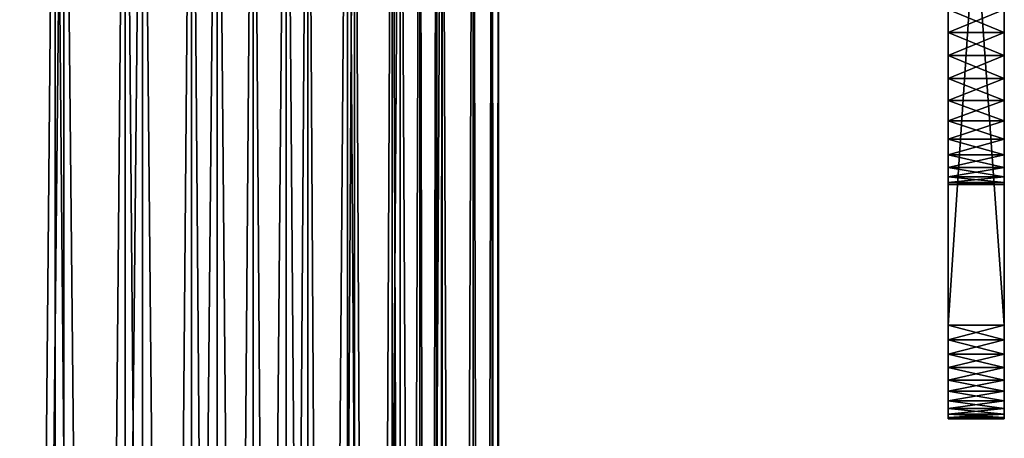
# Model space of a CAD drawing. Extents: x 0 to 785, y 0 to 187.
# Drawn here: x 751 to 772, y 166 to 175 of the extents above; entities that cross this region are included whole.
import ezdxf

# ---------------------------------------------------------------- set-up
doc = ezdxf.new("R2010")
doc.units = 0
doc.header["$MEASUREMENT"] = 0

msp = doc.modelspace()

# ---------------------------------------------------------------- linework, layer by layer
for points in [[(750.200012, 186.192932, 25), (750.200012, 18.392925, 25), (751.733032, 186.192932, 25.120655)], [(751.733032, 186.192932, 25.120655), (750.200012, 18.392925, 25), (751.733032, 18.392925, 25.120655)], [(751.733032, 186.192932, 424.879364), (751.733032, 18.392925, 424.879364), (750.200012, 186.192932, 425)], [(750.200012, 186.192932, 425), (751.733032, 18.392925, 424.879364), (750.200012, 18.392925, 425)], [(751.920776, 186.192932, 23.935429), (751.920776, 18.392925, 23.935429), (750.200012, 18.392925, 23.800001)], [(751.920776, 186.192932, 23.935429), (750.200012, 18.392925, 23.800001), (750.200012, 186.192932, 23.800001)], [(750.200012, 186.192932, 426.199982), (750.200012, 18.392925, 426.199982), (751.920776, 18.392925, 426.064575)], [(750.200012, 186.192932, 426.199982), (751.920776, 18.392925, 426.064575), (751.920776, 186.192932, 426.064575)], [(751.733032, 186.192932, 25.120655), (751.733032, 18.392925, 25.120655), (753.228333, 186.192932, 25.479647)], [(753.228333, 186.192932, 25.479647), (751.733032, 18.392925, 25.120655), (753.228333, 18.392925, 25.479647)], [(753.228333, 186.192932, 424.520355), (753.228333, 18.392925, 424.520355), (751.733032, 186.192932, 424.879364)], [(751.733032, 186.192932, 424.879364), (753.228333, 18.392925, 424.520355), (751.733032, 18.392925, 424.879364)], [(753.599182, 186.192932, 24.338379), (753.599182, 18.392925, 24.338379), (751.920776, 18.392925, 23.935429)], [(753.599182, 186.192932, 24.338379), (751.920776, 18.392925, 23.935429), (751.920776, 186.192932, 23.935429)], [(751.920776, 186.192932, 426.064575), (751.920776, 18.392925, 426.064575), (753.599182, 18.392925, 425.661621)], [(751.920776, 186.192932, 426.064575), (753.599182, 18.392925, 425.661621), (753.599182, 186.192932, 425.661621)], [(753.228333, 186.192932, 25.479647), (753.228333, 18.392925, 25.479647), (754.649109, 186.192932, 26.068136)], [(754.649109, 186.192932, 26.068136), (753.228333, 18.392925, 25.479647), (754.649109, 18.392925, 26.068136)], [(754.649109, 186.192932, 423.931854), (754.649109, 18.392925, 423.931854), (753.228333, 186.192932, 424.520355)], [(753.228333, 186.192932, 424.520355), (754.649109, 18.392925, 423.931854), (753.228333, 18.392925, 424.520355)], [(755.193848, 186.192932, 24.998928), (755.193848, 18.392925, 24.998928), (753.599182, 18.392925, 24.338379)], [(755.193848, 186.192932, 24.998928), (753.599182, 18.392925, 24.338379), (753.599182, 186.192932, 24.338379)], [(753.599182, 186.192932, 425.661621), (753.599182, 18.392925, 425.661621), (755.193848, 18.392925, 425.001068)], [(753.599182, 186.192932, 425.661621), (755.193848, 18.392925, 425.001068), (755.193848, 186.192932, 425.001068)], [(754.649109, 186.192932, 26.068136), (754.649109, 18.392925, 26.068136), (755.960266, 186.192932, 26.871634)], [(755.960266, 186.192932, 26.871634), (754.649109, 18.392925, 26.068136), (755.960266, 18.392925, 26.871634)], [(755.960266, 186.192932, 423.128387), (755.960266, 18.392925, 423.128387), (754.649109, 186.192932, 423.931854)], [(754.649109, 186.192932, 423.931854), (755.960266, 18.392925, 423.128387), (754.649109, 18.392925, 423.931854)], [(756.665649, 186.192932, 25.900814), (756.665649, 18.392925, 25.900814), (755.193848, 18.392925, 24.998928)], [(756.665649, 186.192932, 25.900814), (755.193848, 18.392925, 24.998928), (755.193848, 186.192932, 24.998928)], [(755.193848, 186.192932, 425.001068), (755.193848, 18.392925, 425.001068), (756.665649, 18.392925, 424.099182)], [(755.193848, 186.192932, 425.001068), (756.665649, 18.392925, 424.099182), (756.665649, 186.192932, 424.099182)], [(755.960266, 186.192932, 26.871634), (755.960266, 18.392925, 26.871634), (757.129639, 186.192932, 27.870354)], [(757.129639, 186.192932, 27.870354), (755.960266, 18.392925, 26.871634), (757.129639, 18.392925, 27.870354)], [(757.129639, 186.192932, 422.129639), (757.129639, 18.392925, 422.129639), (755.960266, 186.192932, 423.128387)], [(755.960266, 186.192932, 423.128387), (757.129639, 18.392925, 422.129639), (755.960266, 18.392925, 423.128387)], [(757.97821, 186.192932, 27.021826), (757.97821, 18.392925, 27.021826), (756.665649, 18.392925, 25.900814)], [(757.97821, 186.192932, 27.021826), (756.665649, 18.392925, 25.900814), (756.665649, 186.192932, 25.900814)], [(756.665649, 186.192932, 424.099182), (756.665649, 18.392925, 424.099182), (757.97821, 18.392925, 422.97818)], [(756.665649, 186.192932, 424.099182), (757.97821, 18.392925, 422.97818), (757.97821, 186.192932, 422.97818)], [(757.129639, 186.192932, 27.870354), (757.129639, 18.392925, 27.870354), (758.128418, 186.192932, 29.039705)], [(758.128418, 186.192932, 29.039705), (757.129639, 18.392925, 27.870354), (758.128418, 18.392925, 29.039705)], [(758.128418, 186.192932, 420.960297), (758.128418, 18.392925, 420.960297), (757.129639, 186.192932, 422.129639)], [(757.129639, 186.192932, 422.129639), (758.128418, 18.392925, 420.960297), (757.129639, 18.392925, 422.129639)], [(759.099182, 186.192932, 28.334362), (759.099182, 18.392925, 28.334362), (757.97821, 18.392925, 27.021826)], [(759.099182, 186.192932, 28.334362), (757.97821, 18.392925, 27.021826), (757.97821, 186.192932, 27.021826)], [(757.97821, 186.192932, 422.97818), (757.97821, 18.392925, 422.97818), (759.099182, 18.392925, 421.665619)], [(757.97821, 186.192932, 422.97818), (759.099182, 18.392925, 421.665619), (759.099182, 186.192932, 421.665619)], [(758.128418, 186.192932, 29.039705), (758.128418, 18.392925, 29.039705), (758.931885, 186.192932, 30.350893)], [(758.931885, 186.192932, 30.350893), (758.128418, 18.392925, 29.039705), (758.931885, 18.392925, 30.350893)], [(758.931885, 186.192932, 419.649109), (758.931885, 18.392925, 419.649109), (758.128418, 186.192932, 420.960297)], [(758.128418, 186.192932, 420.960297), (758.931885, 18.392925, 419.649109), (758.128418, 18.392925, 420.960297)], [(758.931885, 186.192932, 30.350893), (758.931885, 18.392925, 30.350893), (759.520325, 186.192932, 31.771633)], [(759.520325, 186.192932, 31.771633), (758.931885, 18.392925, 30.350893), (759.520325, 18.392925, 31.771633)], [(759.520325, 186.192932, 418.228363), (759.520325, 18.392925, 418.228363), (758.931885, 186.192932, 419.649109)], [(758.931885, 186.192932, 419.649109), (759.520325, 18.392925, 418.228363), (758.931885, 18.392925, 419.649109)], [(760.001038, 186.192932, 29.806105), (760.001038, 18.392925, 29.806105), (759.099182, 18.392925, 28.334362)], [(760.001038, 186.192932, 29.806105), (759.099182, 18.392925, 28.334362), (759.099182, 186.192932, 28.334362)], [(759.099182, 186.192932, 421.665619), (759.099182, 18.392925, 421.665619), (760.001038, 18.392925, 420.193909)], [(759.099182, 186.192932, 421.665619), (760.001038, 18.392925, 420.193909), (760.001038, 186.192932, 420.193909)], [(759.520325, 186.192932, 31.771633), (759.520325, 18.392925, 31.771633), (759.879333, 186.192932, 33.266941)], [(759.879333, 186.192932, 33.266941), (759.520325, 18.392925, 31.771633), (759.879333, 18.392925, 33.266941)], [(759.879333, 186.192932, 416.733063), (759.879333, 18.392925, 416.733063), (759.520325, 186.192932, 418.228363)], [(759.520325, 186.192932, 418.228363), (759.879333, 18.392925, 416.733063), (759.520325, 18.392925, 418.228363)], [(759.879333, 186.192932, 33.266941), (759.879333, 18.392925, 33.266941), (760, 186.192932, 34.799999)], [(760, 186.192932, 34.799999), (759.879333, 18.392925, 33.266941), (760, 18.392925, 34.799999)], [(760, 186.192932, 415.200012), (760, 18.392925, 415.200012), (759.879333, 186.192932, 416.733063)], [(759.879333, 186.192932, 416.733063), (760, 18.392925, 415.200012), (759.879333, 18.392925, 416.733063)], [(760, 186.192932, 35), (760, 186.192932, 34.799999), (760, 18.392925, 34.799999)], [(760, 18.392925, 415.200012), (760, 186.192932, 415.200012), (760, 186.192932, 415)], [(760, 186.192932, 415), (760, 186.192932, 35), (760, 18.392925, 415.200012)], [(760, 18.392925, 415.200012), (760, 186.192932, 35), (760, 18.392925, 34.799999)], [(760.661621, 186.192932, 31.400814), (760.661621, 18.392925, 31.400814), (760.001038, 18.392925, 29.806105)], [(760.661621, 186.192932, 31.400814), (760.001038, 18.392925, 29.806105), (760.001038, 186.192932, 29.806105)], [(760.001038, 186.192932, 420.193909), (760.001038, 18.392925, 420.193909), (760.661621, 18.392925, 418.599182)], [(760.001038, 186.192932, 420.193909), (760.661621, 18.392925, 418.599182), (760.661621, 186.192932, 418.599182)], [(761.064575, 186.192932, 33.079224), (761.064575, 18.392925, 33.079224), (760.661621, 18.392925, 31.400814)], [(761.064575, 186.192932, 33.079224), (760.661621, 18.392925, 31.400814), (760.661621, 186.192932, 31.400814)], [(760.661621, 186.192932, 418.599182), (760.661621, 18.392925, 418.599182), (761.064575, 18.392925, 416.920776)], [(760.661621, 186.192932, 418.599182), (761.064575, 18.392925, 416.920776), (761.064575, 186.192932, 416.920776)], [(761.200012, 186.192932, 34.799999), (761.200012, 18.392925, 34.799999), (761.064575, 18.392925, 33.079224)], [(761.200012, 186.192932, 34.799999), (761.064575, 18.392925, 33.079224), (761.064575, 186.192932, 33.079224)], [(761.064575, 186.192932, 416.920776), (761.064575, 18.392925, 416.920776), (761.200012, 18.392925, 415.200012)], [(761.064575, 186.192932, 416.920776), (761.200012, 18.392925, 415.200012), (761.200012, 186.192932, 415.200012)], [(761.200012, 18.392925, 415.200012), (761.200012, 18.392925, 34.799999), (761.200012, 186.192932, 415.200012)], [(761.200012, 186.192932, 415.200012), (761.200012, 18.392925, 34.799999), (761.200012, 186.192932, 34.799999)], [(770.799988, 184.99292, 60.000004), (772, 186.192932, 60.000004), (770.799988, 168.192917, 60.000004)], [(770.799988, 168.192917, 60.000004), (772, 186.192932, 60.000004), (772, 168.192917, 60.000004)], [(770.799988, 184.99292, 100), (772, 168.192917, 100), (772, 186.192932, 100)], [(770.799988, 184.99292, 390), (772, 168.192917, 390), (772, 186.192932, 390)], [(770.799988, 184.99292, 350), (772, 186.192932, 350), (770.799988, 168.192917, 350)], [(770.799988, 168.192917, 350), (772, 186.192932, 350), (772, 168.192917, 350)], [(772, 186.192932, 60.000004), (772, 174.929382, 71.091805), (772, 168.192917, 60.000004)], [(772, 168.192917, 100), (772, 174.440659, 88.989754), (772, 186.192932, 100)], [(772, 186.192932, 100), (772, 174.440659, 88.989754), (772, 174.929382, 88.908203)], [(772, 186.192932, 350), (772, 174.929382, 361.091797), (772, 168.192917, 350)], [(772, 168.192917, 390), (772, 174.440659, 378.989746), (772, 186.192932, 390)], [(772, 186.192932, 390), (772, 174.440659, 378.989746), (772, 174.929382, 378.908203)], [(770.799988, 168.192917, 100), (772, 168.192917, 100), (770.799988, 184.99292, 100)], [(770.799988, 174.929382, 88.908203), (770.799988, 168.192917, 100), (770.799988, 184.99292, 100)], [(770.799988, 168.192917, 60.000004), (770.799988, 174.440659, 71.010246), (770.799988, 184.99292, 60.000004)], [(770.799988, 184.99292, 60.000004), (770.799988, 174.440659, 71.010246), (770.799988, 174.929382, 71.091805)], [(770.799988, 168.192917, 390), (772, 168.192917, 390), (770.799988, 184.99292, 390)], [(770.799988, 184.99292, 390), (770.799988, 174.929382, 378.908203), (770.799988, 168.192917, 390)], [(770.799988, 168.192917, 350), (770.799988, 174.440659, 361.010223), (770.799988, 184.99292, 350)], [(770.799988, 184.99292, 350), (770.799988, 174.440659, 361.010223), (770.799988, 174.929382, 361.091797)], [(770.799988, 174.929382, 88.908203), (772, 174.929382, 88.908203), (770.799988, 174.440659, 88.989754)], [(770.799988, 174.440659, 88.989754), (772, 174.929382, 88.908203), (772, 174.440659, 88.989754)], [(770.799988, 174.440659, 71.010246), (772, 174.440659, 71.010246), (770.799988, 174.929382, 71.091805)], [(770.799988, 174.929382, 71.091805), (772, 174.440659, 71.010246), (772, 174.929382, 71.091805)], [(770.799988, 174.440659, 88.989754), (770.799988, 168.192917, 100), (770.799988, 174.929382, 88.908203)], [(770.799988, 174.440659, 361.010223), (772, 174.440659, 361.010223), (770.799988, 174.929382, 361.091797)], [(770.799988, 174.929382, 361.091797), (772, 174.440659, 361.010223), (772, 174.929382, 361.091797)], [(770.799988, 174.929382, 378.908203), (772, 174.929382, 378.908203), (770.799988, 174.440659, 378.989746)], [(770.799988, 174.440659, 378.989746), (772, 174.929382, 378.908203), (772, 174.440659, 378.989746)], [(770.799988, 168.192917, 390), (770.799988, 174.929382, 378.908203), (770.799988, 174.440659, 378.989746)], [(772, 168.192917, 60.000004), (772, 174.929382, 71.091805), (772, 174.440659, 71.010246)], [(772, 168.192917, 350), (772, 174.929382, 361.091797), (772, 174.440659, 361.010223)], [(770.799988, 174.440659, 88.989754), (772, 174.440659, 88.989754), (770.799988, 173.94519, 88.989754)], [(770.799988, 173.94519, 88.989754), (772, 174.440659, 88.989754), (772, 173.94519, 88.989754)], [(770.799988, 173.94519, 71.010246), (772, 173.94519, 71.010246), (770.799988, 174.440659, 71.010246)], [(770.799988, 174.440659, 71.010246), (772, 173.94519, 71.010246), (772, 174.440659, 71.010246)], [(770.799988, 174.440659, 88.989754), (770.799988, 173.94519, 88.989754), (770.799988, 168.192917, 100)], [(770.799988, 168.192917, 60.000004), (770.799988, 173.94519, 71.010246), (770.799988, 174.440659, 71.010246)], [(770.799988, 173.94519, 361.010223), (772, 173.94519, 361.010223), (770.799988, 174.440659, 361.010223)], [(770.799988, 174.440659, 361.010223), (772, 173.94519, 361.010223), (772, 174.440659, 361.010223)], [(770.799988, 174.440659, 378.989746), (772, 174.440659, 378.989746), (770.799988, 173.94519, 378.989746)], [(770.799988, 173.94519, 378.989746), (772, 174.440659, 378.989746), (772, 173.94519, 378.989746)], [(770.799988, 168.192917, 390), (770.799988, 174.440659, 378.989746), (770.799988, 173.94519, 378.989746)], [(770.799988, 168.192917, 350), (770.799988, 173.94519, 361.010223), (770.799988, 174.440659, 361.010223)], [(772, 168.192917, 60.000004), (772, 174.440659, 71.010246), (772, 173.94519, 71.010246)], [(772, 168.192917, 100), (772, 173.94519, 88.989754), (772, 174.440659, 88.989754)], [(772, 168.192917, 350), (772, 174.440659, 361.010223), (772, 173.94519, 361.010223)], [(772, 168.192917, 390), (772, 173.94519, 378.989746), (772, 174.440659, 378.989746)], [(770.799988, 173.94519, 88.989754), (772, 173.94519, 88.989754), (770.799988, 173.456467, 88.908203)], [(770.799988, 173.456467, 88.908203), (772, 173.94519, 88.989754), (772, 173.456467, 88.908203)], [(770.799988, 173.456467, 71.091805), (772, 173.456467, 71.091805), (770.799988, 173.94519, 71.010246)], [(770.799988, 173.94519, 71.010246), (772, 173.456467, 71.091805), (772, 173.94519, 71.010246)], [(770.799988, 168.192917, 100), (770.799988, 173.94519, 88.989754), (770.799988, 173.456467, 88.908203)], [(770.799988, 173.456467, 71.091805), (770.799988, 173.94519, 71.010246), (770.799988, 168.192917, 60.000004)], [(770.799988, 173.456467, 361.091797), (772, 173.456467, 361.091797), (770.799988, 173.94519, 361.010223)], [(770.799988, 173.94519, 361.010223), (772, 173.456467, 361.091797), (772, 173.94519, 361.010223)], [(770.799988, 173.94519, 378.989746), (772, 173.94519, 378.989746), (770.799988, 173.456467, 378.908203)], [(770.799988, 173.456467, 378.908203), (772, 173.94519, 378.989746), (772, 173.456467, 378.908203)], [(770.799988, 173.456467, 361.091797), (770.799988, 173.94519, 361.010223), (770.799988, 168.192917, 350)], [(770.799988, 173.94519, 378.989746), (770.799988, 173.456467, 378.908203), (770.799988, 168.192917, 390)], [(772, 173.456467, 88.908203), (772, 173.94519, 88.989754), (772, 168.192917, 100)], [(772, 173.94519, 71.010246), (772, 173.456467, 71.091805), (772, 168.192917, 60.000004)], [(772, 173.456467, 378.908203), (772, 173.94519, 378.989746), (772, 168.192917, 390)], [(772, 173.94519, 361.010223), (772, 173.456467, 361.091797), (772, 168.192917, 350)], [(770.799988, 173.456467, 88.908203), (772, 173.456467, 88.908203), (770.799988, 172.987839, 88.747322)], [(770.799988, 172.987839, 88.747322), (772, 173.456467, 88.908203), (772, 172.987839, 88.747322)], [(770.799988, 172.987839, 71.252678), (772, 172.987839, 71.252678), (770.799988, 173.456467, 71.091805)], [(770.799988, 173.456467, 71.091805), (772, 172.987839, 71.252678), (772, 173.456467, 71.091805)], [(770.799988, 168.192917, 100), (770.799988, 173.456467, 88.908203), (770.799988, 172.987839, 88.747322)], [(770.799988, 173.456467, 71.091805), (770.799988, 168.192917, 60.000004), (770.799988, 172.987839, 71.252678)], [(770.799988, 172.987839, 361.252686), (772, 172.987839, 361.252686), (770.799988, 173.456467, 361.091797)], [(770.799988, 173.456467, 361.091797), (772, 172.987839, 361.252686), (772, 173.456467, 361.091797)], [(770.799988, 173.456467, 378.908203), (772, 173.456467, 378.908203), (770.799988, 172.987839, 378.747314)], [(770.799988, 172.987839, 378.747314), (772, 173.456467, 378.908203), (772, 172.987839, 378.747314)], [(770.799988, 173.456467, 361.091797), (770.799988, 168.192917, 350), (770.799988, 172.987839, 361.252686)], [(770.799988, 168.192917, 390), (770.799988, 173.456467, 378.908203), (770.799988, 172.987839, 378.747314)], [(772, 173.456467, 88.908203), (772, 168.192917, 100), (772, 172.987839, 88.747322)], [(772, 168.192917, 60.000004), (772, 173.456467, 71.091805), (772, 172.987839, 71.252678)], [(772, 168.192917, 350), (772, 173.456467, 361.091797), (772, 172.987839, 361.252686)], [(772, 173.456467, 378.908203), (772, 168.192917, 390), (772, 172.987839, 378.747314)], [(770.799988, 172.987839, 88.747322), (772, 172.987839, 88.747322), (770.799988, 172.552078, 88.511497)], [(770.799988, 172.552078, 88.511497), (772, 172.987839, 88.747322), (772, 172.552078, 88.511497)], [(770.799988, 172.552078, 71.488503), (772, 172.552078, 71.488503), (770.799988, 172.987839, 71.252678)], [(770.799988, 172.987839, 71.252678), (772, 172.552078, 71.488503), (772, 172.987839, 71.252678)], [(770.799988, 172.987839, 71.252678), (770.799988, 166.778717, 60.585785), (770.799988, 166.57489, 60.824432)], [(770.799988, 166.410904, 98.907982), (770.799988, 166.57489, 99.175575), (770.799988, 172.987839, 88.747322)], [(770.799988, 166.290817, 61.381966), (770.799988, 172.552078, 71.488503), (770.799988, 172.987839, 71.252678)], [(770.799988, 166.290817, 61.381966), (770.799988, 172.987839, 71.252678), (770.799988, 166.410904, 61.092018)], [(770.799988, 166.410904, 61.092018), (770.799988, 172.987839, 71.252678), (770.799988, 166.57489, 60.824432)], [(770.799988, 172.552078, 88.511497), (770.799988, 166.217545, 98.312866), (770.799988, 172.987839, 88.747322)], [(770.799988, 172.987839, 88.747322), (770.799988, 166.217545, 98.312866), (770.799988, 166.290817, 98.618034)], [(770.799988, 172.987839, 88.747322), (770.799988, 166.290817, 98.618034), (770.799988, 166.410904, 98.907982)], [(770.799988, 172.987839, 71.252678), (770.799988, 168.192917, 60.000004), (770.799988, 167.880051, 60.024624)], [(770.799988, 172.987839, 71.252678), (770.799988, 167.880051, 60.024624), (770.799988, 167.57489, 60.097889)], [(770.799988, 167.57489, 60.097889), (770.799988, 167.284943, 60.217987), (770.799988, 172.987839, 71.252678)], [(770.799988, 172.987839, 71.252678), (770.799988, 167.284943, 60.217987), (770.799988, 167.017349, 60.381969)], [(770.799988, 172.987839, 71.252678), (770.799988, 167.017349, 60.381969), (770.799988, 166.778717, 60.585785)], [(770.799988, 166.57489, 99.175575), (770.799988, 166.778717, 99.414215), (770.799988, 172.987839, 88.747322)], [(770.799988, 172.987839, 88.747322), (770.799988, 166.778717, 99.414215), (770.799988, 167.017349, 99.618034)], [(770.799988, 172.987839, 88.747322), (770.799988, 167.017349, 99.618034), (770.799988, 167.284943, 99.782013)], [(770.799988, 167.284943, 99.782013), (770.799988, 167.57489, 99.902115), (770.799988, 172.987839, 88.747322)], [(770.799988, 172.987839, 88.747322), (770.799988, 167.57489, 99.902115), (770.799988, 167.880051, 99.97538)], [(770.799988, 172.987839, 88.747322), (770.799988, 167.880051, 99.97538), (770.799988, 168.192917, 100)], [(770.799988, 172.552078, 361.488495), (772, 172.552078, 361.488495), (770.799988, 172.987839, 361.252686)], [(770.799988, 172.987839, 361.252686), (772, 172.552078, 361.488495), (772, 172.987839, 361.252686)], [(770.799988, 172.987839, 378.747314), (772, 172.987839, 378.747314), (770.799988, 172.552078, 378.511505)], [(770.799988, 172.552078, 378.511505), (772, 172.987839, 378.747314), (772, 172.552078, 378.511505)], [(770.799988, 166.290817, 351.381958), (770.799988, 172.552078, 361.488495), (770.799988, 172.987839, 361.252686)], [(770.799988, 167.017349, 389.618011), (770.799988, 167.284943, 389.782013), (770.799988, 172.987839, 378.747314)], [(770.799988, 172.987839, 378.747314), (770.799988, 167.284943, 389.782013), (770.799988, 167.57489, 389.9021)], [(770.799988, 172.987839, 361.252686), (770.799988, 168.192917, 350), (770.799988, 167.880051, 350.024628)], [(770.799988, 172.987839, 361.252686), (770.799988, 167.880051, 350.024628), (770.799988, 167.57489, 350.09787)], [(770.799988, 167.57489, 350.09787), (770.799988, 167.284943, 350.217987), (770.799988, 172.987839, 361.252686)], [(770.799988, 172.987839, 361.252686), (770.799988, 167.284943, 350.217987), (770.799988, 167.017349, 350.381958)], [(770.799988, 172.987839, 361.252686), (770.799988, 167.017349, 350.381958), (770.799988, 166.778717, 350.585785)], [(770.799988, 172.552078, 378.511505), (770.799988, 166.217545, 388.312866), (770.799988, 172.987839, 378.747314)], [(770.799988, 172.987839, 378.747314), (770.799988, 166.217545, 388.312866), (770.799988, 166.290817, 388.618042)], [(770.799988, 172.987839, 378.747314), (770.799988, 166.290817, 388.618042), (770.799988, 166.410904, 388.90799)], [(770.799988, 168.192917, 390), (770.799988, 172.987839, 378.747314), (770.799988, 167.880051, 389.975372)], [(770.799988, 167.880051, 389.975372), (770.799988, 172.987839, 378.747314), (770.799988, 167.57489, 389.9021)], [(770.799988, 166.778717, 350.585785), (770.799988, 166.57489, 350.824432), (770.799988, 172.987839, 361.252686)], [(770.799988, 172.987839, 361.252686), (770.799988, 166.57489, 350.824432), (770.799988, 166.410904, 351.09201)], [(770.799988, 172.987839, 361.252686), (770.799988, 166.410904, 351.09201), (770.799988, 166.290817, 351.381958)], [(770.799988, 166.410904, 388.90799), (770.799988, 166.57489, 389.175568), (770.799988, 172.987839, 378.747314)], [(770.799988, 172.987839, 378.747314), (770.799988, 166.57489, 389.175568), (770.799988, 166.778717, 389.414215)], [(770.799988, 172.987839, 378.747314), (770.799988, 166.778717, 389.414215), (770.799988, 167.017349, 389.618011)], [(772, 166.57489, 60.824432), (772, 166.778717, 60.585785), (772, 172.987839, 71.252678)], [(772, 166.57489, 60.824432), (772, 172.987839, 71.252678), (772, 166.410904, 61.092018)], [(772, 167.57489, 99.902115), (772, 167.284943, 99.782013), (772, 172.987839, 88.747322)], [(772, 166.290817, 98.618034), (772, 172.552078, 88.511497), (772, 172.987839, 88.747322)], [(772, 166.290817, 98.618034), (772, 172.987839, 88.747322), (772, 166.410904, 98.907982)], [(772, 166.410904, 98.907982), (772, 172.987839, 88.747322), (772, 166.57489, 99.175575)], [(772, 172.552078, 71.488503), (772, 166.217545, 61.68713), (772, 172.987839, 71.252678)], [(772, 172.987839, 71.252678), (772, 166.217545, 61.68713), (772, 166.290817, 61.381966)], [(772, 172.987839, 71.252678), (772, 166.290817, 61.381966), (772, 166.410904, 61.092018)], [(772, 172.987839, 88.747322), (772, 168.192917, 100), (772, 167.880051, 99.97538)], [(772, 172.987839, 88.747322), (772, 167.880051, 99.97538), (772, 167.57489, 99.902115)], [(772, 167.284943, 99.782013), (772, 167.017349, 99.618034), (772, 172.987839, 88.747322)], [(772, 172.987839, 88.747322), (772, 167.017349, 99.618034), (772, 166.778717, 99.414215)], [(772, 172.987839, 88.747322), (772, 166.778717, 99.414215), (772, 166.57489, 99.175575)], [(772, 166.778717, 60.585785), (772, 167.017349, 60.381969), (772, 172.987839, 71.252678)], [(772, 172.987839, 71.252678), (772, 167.017349, 60.381969), (772, 167.284943, 60.217987)], [(772, 172.987839, 71.252678), (772, 167.284943, 60.217987), (772, 167.57489, 60.097889)], [(772, 168.192917, 60.000004), (772, 172.987839, 71.252678), (772, 167.880051, 60.024624)], [(772, 167.880051, 60.024624), (772, 172.987839, 71.252678), (772, 167.57489, 60.097889)], [(772, 167.017349, 350.381958), (772, 167.284943, 350.217987), (772, 172.987839, 361.252686)], [(772, 172.987839, 361.252686), (772, 167.284943, 350.217987), (772, 167.57489, 350.09787)], [(772, 172.552078, 361.488495), (772, 166.217545, 351.687103), (772, 172.987839, 361.252686)], [(772, 172.987839, 361.252686), (772, 166.217545, 351.687103), (772, 166.290817, 351.381958)], [(772, 172.987839, 361.252686), (772, 166.290817, 351.381958), (772, 166.410904, 351.09201)], [(772, 168.192917, 350), (772, 172.987839, 361.252686), (772, 167.880051, 350.024628)], [(772, 167.880051, 350.024628), (772, 172.987839, 361.252686), (772, 167.57489, 350.09787)], [(772, 172.987839, 378.747314), (772, 166.290817, 388.618042), (772, 172.552078, 378.511505)], [(772, 166.410904, 351.09201), (772, 166.57489, 350.824432), (772, 172.987839, 361.252686)], [(772, 172.987839, 361.252686), (772, 166.57489, 350.824432), (772, 166.778717, 350.585785)], [(772, 172.987839, 361.252686), (772, 166.778717, 350.585785), (772, 167.017349, 350.381958)], [(772, 172.987839, 378.747314), (772, 168.192917, 390), (772, 167.880051, 389.975372)], [(772, 172.987839, 378.747314), (772, 167.880051, 389.975372), (772, 167.57489, 389.9021)], [(772, 167.57489, 389.9021), (772, 167.284943, 389.782013), (772, 172.987839, 378.747314)], [(772, 172.987839, 378.747314), (772, 167.284943, 389.782013), (772, 167.017349, 389.618011)], [(772, 172.987839, 378.747314), (772, 167.017349, 389.618011), (772, 166.778717, 389.414215)], [(772, 166.778717, 389.414215), (772, 166.57489, 389.175568), (772, 172.987839, 378.747314)], [(772, 172.987839, 378.747314), (772, 166.57489, 389.175568), (772, 166.410904, 388.90799)], [(772, 172.987839, 378.747314), (772, 166.410904, 388.90799), (772, 166.290817, 388.618042)], [(770.799988, 172.552078, 88.511497), (772, 172.552078, 88.511497), (770.799988, 172.161087, 88.207169)], [(770.799988, 172.161087, 88.207169), (772, 172.552078, 88.511497), (772, 172.161087, 88.207169)], [(770.799988, 172.161087, 71.792831), (772, 172.161087, 71.792831), (770.799988, 172.552078, 71.488503)], [(770.799988, 172.552078, 71.488503), (772, 172.161087, 71.792831), (772, 172.552078, 71.488503)], [(770.799988, 166.217545, 61.68713), (770.799988, 172.161087, 71.792831), (770.799988, 172.552078, 71.488503)], [(770.799988, 166.217545, 61.68713), (770.799988, 172.552078, 71.488503), (770.799988, 166.290817, 61.381966)], [(770.799988, 172.161087, 88.207169), (770.799988, 166.192932, 98), (770.799988, 172.552078, 88.511497)], [(770.799988, 172.552078, 88.511497), (770.799988, 166.192932, 98), (770.799988, 166.217545, 98.312866)], [(770.799988, 172.161087, 361.792816), (772, 172.161087, 361.792816), (770.799988, 172.552078, 361.488495)], [(770.799988, 172.552078, 361.488495), (772, 172.161087, 361.792816), (772, 172.552078, 361.488495)], [(770.799988, 172.552078, 378.511505), (772, 172.552078, 378.511505), (770.799988, 172.161087, 378.207153)], [(770.799988, 172.161087, 378.207153), (772, 172.552078, 378.511505), (772, 172.161087, 378.207153)], [(770.799988, 166.217545, 351.687103), (770.799988, 172.161087, 361.792816), (770.799988, 172.552078, 361.488495)], [(770.799988, 166.217545, 351.687103), (770.799988, 172.552078, 361.488495), (770.799988, 166.290817, 351.381958)], [(770.799988, 172.161087, 378.207153), (770.799988, 166.192932, 388), (770.799988, 172.552078, 378.511505)], [(770.799988, 172.552078, 378.511505), (770.799988, 166.192932, 388), (770.799988, 166.217545, 388.312866)], [(772, 166.217545, 98.312866), (772, 172.161087, 88.207169), (772, 172.552078, 88.511497)], [(772, 166.217545, 98.312866), (772, 172.552078, 88.511497), (772, 166.290817, 98.618034)], [(772, 172.161087, 71.792831), (772, 166.192932, 62), (772, 172.552078, 71.488503)], [(772, 172.552078, 71.488503), (772, 166.192932, 62), (772, 166.217545, 61.68713)], [(772, 172.161087, 361.792816), (772, 166.192932, 352), (772, 172.552078, 361.488495)], [(772, 172.552078, 361.488495), (772, 166.192932, 352), (772, 166.217545, 351.687103)], [(772, 172.552078, 378.511505), (772, 166.290817, 388.618042), (772, 166.217545, 388.312866)], [(772, 172.552078, 378.511505), (772, 166.217545, 388.312866), (772, 172.161087, 378.207153)], [(770.799988, 172.161087, 88.207169), (772, 172.161087, 88.207169), (770.799988, 171.825516, 87.842636)], [(770.799988, 171.825516, 87.842636), (772, 172.161087, 88.207169), (772, 171.825516, 87.842636)], [(770.799988, 171.825516, 72.157364), (772, 171.825516, 72.157364), (770.799988, 172.161087, 71.792831)], [(770.799988, 172.161087, 71.792831), (772, 171.825516, 72.157364), (772, 172.161087, 71.792831)], [(770.799988, 172.161087, 88.207169), (770.799988, 171.825516, 87.842636), (770.799988, 166.192932, 98)], [(770.799988, 166.192932, 62), (770.799988, 171.825516, 72.157364), (770.799988, 172.161087, 71.792831)], [(770.799988, 166.192932, 62), (770.799988, 172.161087, 71.792831), (770.799988, 166.217545, 61.68713)], [(770.799988, 171.825516, 362.157349), (772, 171.825516, 362.157349), (770.799988, 172.161087, 361.792816)], [(770.799988, 172.161087, 361.792816), (772, 171.825516, 362.157349), (772, 172.161087, 361.792816)], [(770.799988, 172.161087, 378.207153), (772, 172.161087, 378.207153), (770.799988, 171.825516, 377.842651)], [(770.799988, 171.825516, 377.842651), (772, 172.161087, 378.207153), (772, 171.825516, 377.842651)], [(770.799988, 166.192932, 352), (770.799988, 171.825516, 362.157349), (770.799988, 172.161087, 361.792816)], [(770.799988, 166.192932, 352), (770.799988, 172.161087, 361.792816), (770.799988, 166.217545, 351.687103)], [(770.799988, 172.161087, 378.207153), (770.799988, 171.825516, 377.842651), (770.799988, 166.192932, 388)], [(772, 172.161087, 71.792831), (772, 171.825516, 72.157364), (772, 166.192932, 62)], [(772, 166.192932, 98), (772, 171.825516, 87.842636), (772, 172.161087, 88.207169)], [(772, 166.192932, 98), (772, 172.161087, 88.207169), (772, 166.217545, 98.312866)], [(772, 172.161087, 361.792816), (772, 171.825516, 362.157349), (772, 166.192932, 352)], [(772, 172.161087, 378.207153), (772, 166.217545, 388.312866), (772, 166.192932, 388)], [(772, 172.161087, 378.207153), (772, 166.192932, 388), (772, 171.825516, 377.842651)], [(770.799988, 171.825516, 87.842636), (772, 171.825516, 87.842636), (770.799988, 171.554504, 87.427841)], [(770.799988, 171.554504, 87.427841), (772, 171.825516, 87.842636), (772, 171.554504, 87.427841)], [(770.799988, 171.554504, 72.572159), (772, 171.554504, 72.572159), (770.799988, 171.825516, 72.157364)], [(770.799988, 171.825516, 72.157364), (772, 171.554504, 72.572159), (772, 171.825516, 72.157364)], [(770.799988, 171.825516, 87.842636), (770.799988, 171.554504, 87.427841), (770.799988, 166.192932, 98)], [(770.799988, 171.554504, 72.572159), (770.799988, 171.825516, 72.157364), (770.799988, 166.192932, 62)], [(770.799988, 171.554504, 362.572144), (772, 171.554504, 362.572144), (770.799988, 171.825516, 362.157349)], [(770.799988, 171.825516, 362.157349), (772, 171.554504, 362.572144), (772, 171.825516, 362.157349)], [(770.799988, 171.825516, 377.842651), (772, 171.825516, 377.842651), (770.799988, 171.554504, 377.427826)], [(770.799988, 171.554504, 377.427826), (772, 171.825516, 377.842651), (772, 171.554504, 377.427826)], [(770.799988, 171.554504, 362.572144), (770.799988, 171.825516, 362.157349), (770.799988, 166.192932, 352)], [(770.799988, 166.192932, 388), (770.799988, 171.825516, 377.842651), (770.799988, 171.554504, 377.427826)], [(772, 166.192932, 62), (772, 171.825516, 72.157364), (772, 171.554504, 72.572159)], [(772, 171.554504, 87.427841), (772, 171.825516, 87.842636), (772, 166.192932, 98)], [(772, 166.192932, 352), (772, 171.825516, 362.157349), (772, 171.554504, 362.572144)], [(772, 171.825516, 377.842651), (772, 166.192932, 388), (772, 171.554504, 377.427826)], [(770.799988, 171.554504, 87.427841), (772, 171.554504, 87.427841), (770.799988, 171.355469, 86.974098)], [(770.799988, 171.355469, 86.974098), (772, 171.554504, 87.427841), (772, 171.355469, 86.974098)], [(770.799988, 171.355469, 73.025902), (772, 171.355469, 73.025902), (770.799988, 171.554504, 72.572159)], [(770.799988, 171.554504, 72.572159), (772, 171.355469, 73.025902), (772, 171.554504, 72.572159)], [(770.799988, 166.192932, 98), (770.799988, 171.554504, 87.427841), (770.799988, 171.355469, 86.974098)], [(770.799988, 166.192932, 62), (770.799988, 171.355469, 73.025902), (770.799988, 171.554504, 72.572159)], [(770.799988, 171.355469, 363.025879), (772, 171.355469, 363.025879), (770.799988, 171.554504, 362.572144)], [(770.799988, 171.554504, 362.572144), (772, 171.355469, 363.025879), (772, 171.554504, 362.572144)], [(770.799988, 171.554504, 377.427826), (772, 171.554504, 377.427826), (770.799988, 171.355469, 376.974091)], [(770.799988, 171.355469, 376.974091), (772, 171.554504, 377.427826), (772, 171.355469, 376.974091)], [(770.799988, 166.192932, 352), (770.799988, 171.355469, 363.025879), (770.799988, 171.554504, 362.572144)], [(770.799988, 166.192932, 388), (770.799988, 171.554504, 377.427826), (770.799988, 171.355469, 376.974091)], [(772, 166.192932, 98), (772, 171.355469, 86.974098), (772, 171.554504, 87.427841)], [(772, 166.192932, 62), (772, 171.554504, 72.572159), (772, 171.355469, 73.025902)], [(772, 166.192932, 352), (772, 171.554504, 362.572144), (772, 171.355469, 363.025879)], [(772, 166.192932, 388), (772, 171.355469, 376.974091), (772, 171.554504, 377.427826)], [(770.799988, 171.355469, 86.974098), (772, 171.355469, 86.974098), (770.799988, 171.233841, 86.493782)], [(770.799988, 171.233841, 86.493782), (772, 171.355469, 86.974098), (772, 171.233841, 86.493782)], [(770.799988, 171.233841, 73.506218), (772, 171.233841, 73.506218), (770.799988, 171.355469, 73.025902)], [(770.799988, 171.355469, 73.025902), (772, 171.233841, 73.506218), (772, 171.355469, 73.025902)], [(770.799988, 166.192932, 98), (770.799988, 171.355469, 86.974098), (770.799988, 171.233841, 86.493782)], [(770.799988, 166.192932, 62), (770.799988, 171.233841, 73.506218), (770.799988, 171.355469, 73.025902)], [(770.799988, 171.233841, 363.506226), (772, 171.233841, 363.506226), (770.799988, 171.355469, 363.025879)], [(770.799988, 171.355469, 363.025879), (772, 171.233841, 363.506226), (772, 171.355469, 363.025879)], [(770.799988, 171.355469, 376.974091), (772, 171.355469, 376.974091), (770.799988, 171.233841, 376.493805)], [(770.799988, 171.233841, 376.493805), (772, 171.355469, 376.974091), (772, 171.233841, 376.493805)], [(770.799988, 171.233841, 363.506226), (770.799988, 171.355469, 363.025879), (770.799988, 166.192932, 352)], [(770.799988, 171.355469, 376.974091), (770.799988, 171.233841, 376.493805), (770.799988, 166.192932, 388)], [(772, 171.233841, 86.493782), (772, 171.355469, 86.974098), (772, 166.192932, 98)], [(772, 171.355469, 73.025902), (772, 171.233841, 73.506218), (772, 166.192932, 62)], [(772, 171.233841, 376.493805), (772, 171.355469, 376.974091), (772, 166.192932, 388)], [(772, 171.355469, 363.025879), (772, 171.233841, 363.506226), (772, 166.192932, 352)], [(770.799988, 171.233841, 86.493782), (772, 171.233841, 86.493782), (770.799988, 171.192932, 86)], [(770.799988, 171.192932, 86), (772, 171.233841, 86.493782), (772, 171.192932, 86)], [(770.799988, 171.192932, 74), (772, 171.192932, 74), (770.799988, 171.233841, 73.506218)], [(770.799988, 171.233841, 73.506218), (772, 171.192932, 74), (772, 171.233841, 73.506218)], [(770.799988, 171.192932, 86), (770.799988, 166.192932, 98), (770.799988, 171.233841, 86.493782)], [(770.799988, 171.192932, 74), (770.799988, 171.233841, 73.506218), (770.799988, 166.192932, 62)], [(770.799988, 171.192932, 364), (772, 171.192932, 364), (770.799988, 171.233841, 363.506226)], [(770.799988, 171.233841, 363.506226), (772, 171.192932, 364), (772, 171.233841, 363.506226)], [(770.799988, 171.233841, 376.493805), (772, 171.233841, 376.493805), (770.799988, 171.192932, 376)], [(770.799988, 171.192932, 376), (772, 171.233841, 376.493805), (772, 171.192932, 376)], [(770.799988, 166.192932, 388), (770.799988, 171.233841, 376.493805), (770.799988, 171.192932, 376)], [(770.799988, 166.192932, 352), (770.799988, 171.192932, 364), (770.799988, 171.233841, 363.506226)], [(772, 171.192932, 86), (772, 171.192932, 74), (770.799988, 171.192932, 86)], [(770.799988, 171.192932, 86), (772, 171.192932, 74), (770.799988, 171.192932, 74)], [(770.799988, 171.192932, 74), (770.799988, 166.192932, 62), (770.799988, 171.192932, 86)], [(770.799988, 171.192932, 86), (770.799988, 166.192932, 62), (770.799988, 166.192932, 98)], [(772, 171.192932, 376), (772, 171.192932, 364), (770.799988, 171.192932, 376)], [(770.799988, 171.192932, 376), (772, 171.192932, 364), (770.799988, 171.192932, 364)], [(770.799988, 166.192932, 388), (770.799988, 171.192932, 376), (770.799988, 166.192932, 352)], [(770.799988, 166.192932, 352), (770.799988, 171.192932, 376), (770.799988, 171.192932, 364)], [(772, 166.192932, 62), (772, 171.233841, 73.506218), (772, 171.192932, 74)], [(772, 166.192932, 98), (772, 171.192932, 86), (772, 171.233841, 86.493782)], [(772, 166.192932, 352), (772, 171.233841, 363.506226), (772, 171.192932, 364)], [(772, 166.192932, 388), (772, 171.192932, 376), (772, 171.233841, 376.493805)], [(772, 166.192932, 62), (772, 171.192932, 74), (772, 166.192932, 98)], [(772, 166.192932, 98), (772, 171.192932, 74), (772, 171.192932, 86)], [(772, 166.192932, 352), (772, 171.192932, 364), (772, 166.192932, 388)], [(772, 166.192932, 388), (772, 171.192932, 364), (772, 171.192932, 376)], [(772, 167.880051, 60.024624), (770.799988, 167.880051, 60.024624), (770.799988, 168.192917, 60.000004)], [(772, 167.880051, 60.024624), (770.799988, 168.192917, 60.000004), (772, 168.192917, 60.000004)], [(770.799988, 167.880051, 99.97538), (772, 167.880051, 99.97538), (772, 168.192917, 100)], [(770.799988, 167.880051, 99.97538), (772, 168.192917, 100), (770.799988, 168.192917, 100)], [(772, 168.192917, 390), (770.799988, 168.192917, 390), (770.799988, 167.880051, 389.975372)], [(772, 168.192917, 390), (770.799988, 167.880051, 389.975372), (772, 167.880051, 389.975372)], [(770.799988, 168.192917, 350), (772, 168.192917, 350), (772, 167.880051, 350.024628)], [(770.799988, 168.192917, 350), (772, 167.880051, 350.024628), (770.799988, 167.880051, 350.024628)], [(772, 167.57489, 60.097889), (770.799988, 167.57489, 60.097889), (770.799988, 167.880051, 60.024624)], [(772, 167.57489, 60.097889), (770.799988, 167.880051, 60.024624), (772, 167.880051, 60.024624)], [(770.799988, 167.57489, 99.902115), (772, 167.57489, 99.902115), (772, 167.880051, 99.97538)], [(770.799988, 167.57489, 99.902115), (772, 167.880051, 99.97538), (770.799988, 167.880051, 99.97538)], [(772, 167.880051, 389.975372), (770.799988, 167.880051, 389.975372), (770.799988, 167.57489, 389.9021)], [(772, 167.880051, 389.975372), (770.799988, 167.57489, 389.9021), (772, 167.57489, 389.9021)], [(770.799988, 167.880051, 350.024628), (772, 167.880051, 350.024628), (772, 167.57489, 350.09787)], [(770.799988, 167.880051, 350.024628), (772, 167.57489, 350.09787), (770.799988, 167.57489, 350.09787)], [(772, 167.284943, 60.217987), (770.799988, 167.284943, 60.217987), (770.799988, 167.57489, 60.097889)], [(772, 167.284943, 60.217987), (770.799988, 167.57489, 60.097889), (772, 167.57489, 60.097889)], [(770.799988, 167.284943, 99.782013), (772, 167.284943, 99.782013), (772, 167.57489, 99.902115)], [(770.799988, 167.284943, 99.782013), (772, 167.57489, 99.902115), (770.799988, 167.57489, 99.902115)], [(772, 167.57489, 389.9021), (770.799988, 167.57489, 389.9021), (770.799988, 167.284943, 389.782013)], [(772, 167.57489, 389.9021), (770.799988, 167.284943, 389.782013), (772, 167.284943, 389.782013)], [(770.799988, 167.57489, 350.09787), (772, 167.57489, 350.09787), (772, 167.284943, 350.217987)], [(770.799988, 167.57489, 350.09787), (772, 167.284943, 350.217987), (770.799988, 167.284943, 350.217987)], [(772, 167.017349, 60.381969), (770.799988, 167.017349, 60.381969), (770.799988, 167.284943, 60.217987)], [(772, 167.017349, 60.381969), (770.799988, 167.284943, 60.217987), (772, 167.284943, 60.217987)], [(770.799988, 167.017349, 99.618034), (772, 167.017349, 99.618034), (772, 167.284943, 99.782013)], [(770.799988, 167.017349, 99.618034), (772, 167.284943, 99.782013), (770.799988, 167.284943, 99.782013)], [(772, 167.284943, 389.782013), (770.799988, 167.284943, 389.782013), (770.799988, 167.017349, 389.618011)], [(772, 167.284943, 389.782013), (770.799988, 167.017349, 389.618011), (772, 167.017349, 389.618011)], [(770.799988, 167.284943, 350.217987), (772, 167.284943, 350.217987), (772, 167.017349, 350.381958)], [(770.799988, 167.284943, 350.217987), (772, 167.017349, 350.381958), (770.799988, 167.017349, 350.381958)], [(772, 166.778717, 60.585785), (770.799988, 166.778717, 60.585785), (770.799988, 167.017349, 60.381969)], [(772, 166.778717, 60.585785), (770.799988, 167.017349, 60.381969), (772, 167.017349, 60.381969)], [(770.799988, 166.778717, 99.414215), (772, 166.778717, 99.414215), (772, 167.017349, 99.618034)], [(770.799988, 166.778717, 99.414215), (772, 167.017349, 99.618034), (770.799988, 167.017349, 99.618034)], [(772, 167.017349, 389.618011), (770.799988, 167.017349, 389.618011), (770.799988, 166.778717, 389.414215)], [(772, 167.017349, 389.618011), (770.799988, 166.778717, 389.414215), (772, 166.778717, 389.414215)], [(770.799988, 167.017349, 350.381958), (772, 167.017349, 350.381958), (772, 166.778717, 350.585785)], [(770.799988, 167.017349, 350.381958), (772, 166.778717, 350.585785), (770.799988, 166.778717, 350.585785)], [(772, 166.57489, 60.824432), (770.799988, 166.57489, 60.824432), (770.799988, 166.778717, 60.585785)], [(772, 166.57489, 60.824432), (770.799988, 166.778717, 60.585785), (772, 166.778717, 60.585785)], [(770.799988, 166.57489, 99.175575), (772, 166.57489, 99.175575), (772, 166.778717, 99.414215)], [(770.799988, 166.57489, 99.175575), (772, 166.778717, 99.414215), (770.799988, 166.778717, 99.414215)], [(772, 166.778717, 389.414215), (770.799988, 166.778717, 389.414215), (770.799988, 166.57489, 389.175568)], [(772, 166.778717, 389.414215), (770.799988, 166.57489, 389.175568), (772, 166.57489, 389.175568)], [(770.799988, 166.778717, 350.585785), (772, 166.778717, 350.585785), (772, 166.57489, 350.824432)], [(770.799988, 166.778717, 350.585785), (772, 166.57489, 350.824432), (770.799988, 166.57489, 350.824432)], [(772, 166.410904, 61.092018), (770.799988, 166.410904, 61.092018), (770.799988, 166.57489, 60.824432)], [(772, 166.410904, 61.092018), (770.799988, 166.57489, 60.824432), (772, 166.57489, 60.824432)], [(770.799988, 166.410904, 98.907982), (772, 166.410904, 98.907982), (772, 166.57489, 99.175575)], [(770.799988, 166.410904, 98.907982), (772, 166.57489, 99.175575), (770.799988, 166.57489, 99.175575)], [(772, 166.57489, 389.175568), (770.799988, 166.57489, 389.175568), (770.799988, 166.410904, 388.90799)], [(772, 166.57489, 389.175568), (770.799988, 166.410904, 388.90799), (772, 166.410904, 388.90799)], [(770.799988, 166.57489, 350.824432), (772, 166.57489, 350.824432), (772, 166.410904, 351.09201)], [(770.799988, 166.57489, 350.824432), (772, 166.410904, 351.09201), (770.799988, 166.410904, 351.09201)], [(772, 166.290817, 61.381966), (770.799988, 166.290817, 61.381966), (770.799988, 166.410904, 61.092018)], [(772, 166.290817, 61.381966), (770.799988, 166.410904, 61.092018), (772, 166.410904, 61.092018)], [(770.799988, 166.290817, 98.618034), (772, 166.290817, 98.618034), (772, 166.410904, 98.907982)], [(770.799988, 166.290817, 98.618034), (772, 166.410904, 98.907982), (770.799988, 166.410904, 98.907982)], [(772, 166.410904, 388.90799), (770.799988, 166.410904, 388.90799), (770.799988, 166.290817, 388.618042)], [(772, 166.410904, 388.90799), (770.799988, 166.290817, 388.618042), (772, 166.290817, 388.618042)], [(770.799988, 166.410904, 351.09201), (772, 166.410904, 351.09201), (772, 166.290817, 351.381958)], [(770.799988, 166.410904, 351.09201), (772, 166.290817, 351.381958), (770.799988, 166.290817, 351.381958)], [(772, 166.217545, 61.68713), (770.799988, 166.217545, 61.68713), (770.799988, 166.290817, 61.381966)], [(772, 166.217545, 61.68713), (770.799988, 166.290817, 61.381966), (772, 166.290817, 61.381966)], [(770.799988, 166.217545, 98.312866), (772, 166.217545, 98.312866), (772, 166.290817, 98.618034)], [(770.799988, 166.217545, 98.312866), (772, 166.290817, 98.618034), (770.799988, 166.290817, 98.618034)], [(772, 166.290817, 388.618042), (770.799988, 166.290817, 388.618042), (770.799988, 166.217545, 388.312866)], [(772, 166.290817, 388.618042), (770.799988, 166.217545, 388.312866), (772, 166.217545, 388.312866)], [(770.799988, 166.290817, 351.381958), (772, 166.290817, 351.381958), (772, 166.217545, 351.687103)], [(770.799988, 166.290817, 351.381958), (772, 166.217545, 351.687103), (770.799988, 166.217545, 351.687103)], [(772, 166.192932, 62), (770.799988, 166.192932, 62), (770.799988, 166.217545, 61.68713)], [(772, 166.192932, 62), (770.799988, 166.217545, 61.68713), (772, 166.217545, 61.68713)], [(770.799988, 166.192932, 98), (772, 166.192932, 98), (772, 166.217545, 98.312866)], [(770.799988, 166.192932, 98), (772, 166.217545, 98.312866), (770.799988, 166.217545, 98.312866)], [(772, 166.217545, 388.312866), (770.799988, 166.217545, 388.312866), (770.799988, 166.192932, 388)], [(772, 166.217545, 388.312866), (770.799988, 166.192932, 388), (772, 166.192932, 388)], [(770.799988, 166.217545, 351.687103), (772, 166.217545, 351.687103), (772, 166.192932, 352)], [(770.799988, 166.217545, 351.687103), (772, 166.192932, 352), (770.799988, 166.192932, 352)], [(772, 166.192932, 62), (772, 166.192932, 98), (770.799988, 166.192932, 62)], [(770.799988, 166.192932, 62), (772, 166.192932, 98), (770.799988, 166.192932, 98)], [(772, 166.192932, 352), (772, 166.192932, 388), (770.799988, 166.192932, 352)], [(770.799988, 166.192932, 352), (772, 166.192932, 388), (770.799988, 166.192932, 388)]]:
    msp.add_3dface(points)

doc.saveas('drawing.dxf')
